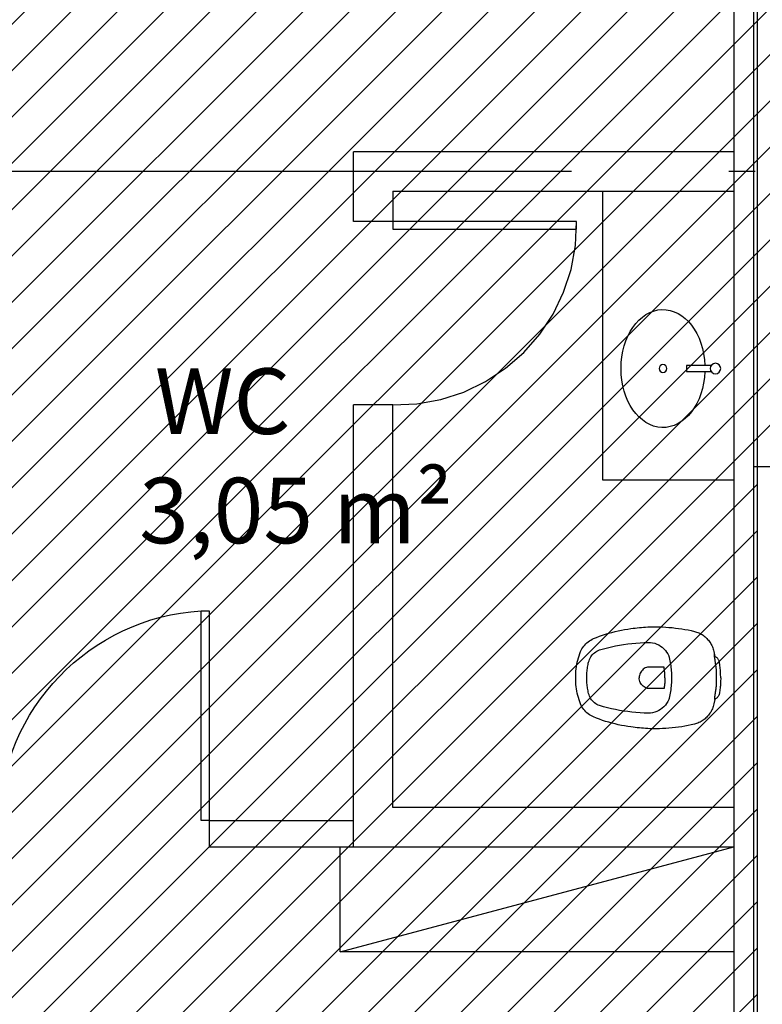
# Model space of a CAD drawing. Units: millimetres. Extents: x 8 to 659, y -352 to 238.
# Drawn here: x 162 to 164, y -278 to -275 of the extents above; entities that cross this region are included whole.
import ezdxf

# ---------------------------------------------------------------- set-up
doc = ezdxf.new("R2010")
doc.units = ezdxf.units.MM
doc.header["$MEASUREMENT"] = 0
doc.linetypes.add('ACAD_ISO04W100', pattern=[30, 24, -3, 0, -3])
for name, color, linetype in [('DIVISÓRIAS', 2, 'Continuous'), ('DRYWALL', 3, 'Continuous'), ('EIXOS', 254, 'Continuous'), ('ESQUADRIAS', 2, 'Continuous'), ('MANCHAS INFRAERO', 93, 'Continuous'), ('MANCHAS OPERACIONAL', 254, 'Continuous'), ('MOBILIÁRIO', 252, 'Continuous'), ('PAREDES', 4, 'Continuous'), ('TEXTOS', 2, 'Continuous'), ('VISTAS', 1, 'Continuous')]:
    doc.layers.add(name, color=color, linetype=linetype)
doc.styles.get("Standard").update_dxf_attribs({"font": 'arial.ttf'})

# ---------------------------------------------------------------- blocks, each defined once
blk = doc.blocks.new('A$C5243360D')
at = {"layer": 'EIXOS', "linetype": 'ACAD_ISO04W100', "ltscale": 0.2}
for p, q in [((18.9266, 62.1578), (18.9266, 1.25)), ((164.6327, 55.1497), (1.25, 55.1497))]:
    blk.add_line(p, q, dxfattribs=at)
blk = doc.blocks.new('A$C60C301FE')
blk.add_lwpolyline([(0.8, 0.8), (0.77, 0.8), (0.77, 0), (0.8, 0)], close=True)
at = {"color": 251}
blk.add_arc((0.8203, 0.819), 0.8206, 181.3273, 266.4833, dxfattribs=at)
blk = doc.blocks.new('A$C27366CCA')
at = {"layer": 'VISTAS'}
for p, q in [((0.0945, 0.5265), (0.0898, 0.5254)), ((0.1115, 0.53), (0.0945, 0.5265)), ((0.1134, 0.5304), (0.1115, 0.53)), ((0.1115, 0.53), (0.1127, 0.5298)), ((0.1127, 0.5298), (0.1138, 0.5297)), ((0.1144, 0.5325), (0.1134, 0.5304)), ((0.1138, 0.5297), (0.1149, 0.5296)), ((0.1156, 0.5346), (0.1144, 0.5325)), ((0.1149, 0.5296), (0.1161, 0.5296)), ((0.1169, 0.5365), (0.1156, 0.5346)), ((0.1161, 0.5296), (0.1172, 0.5296)), ((0.1184, 0.5384), (0.1169, 0.5365)), ((0.1172, 0.5296), (0.1183, 0.5296)), ((0.1183, 0.5296), (0.1195, 0.5297)), ((0.12, 0.5401), (0.1184, 0.5384)), ((0.1195, 0.5297), (0.1206, 0.5299)), ((0.1218, 0.5416), (0.12, 0.5401)), ((0.1206, 0.5299), (0.1217, 0.5301)), ((0.1217, 0.5301), (0.1228, 0.5303)), ((0.1237, 0.543), (0.1218, 0.5416)), ((0.1228, 0.5303), (0.1239, 0.5306)), ((0.1257, 0.5443), (0.1237, 0.543)), ((0.1239, 0.5306), (0.125, 0.531)), ((0.125, 0.531), (0.1253, 0.531)), ((0.1253, 0.531), (0.1257, 0.5311)), ((0.1278, 0.5453), (0.1257, 0.5443)), ((0.1257, 0.5311), (0.126, 0.5312)), ((0.126, 0.5312), (0.1263, 0.5312)), ((0.1263, 0.5312), (0.1267, 0.5313)), ((0.1267, 0.5313), (0.127, 0.5313)), ((0.127, 0.5313), (0.1273, 0.5314)), ((0.1273, 0.5314), (0.1277, 0.5314)), ((0.1277, 0.5314), (0.128, 0.5314)), ((0.13, 0.5462), (0.1278, 0.5453)), ((0.128, 0.5314), (0.1283, 0.5315)), ((0.1283, 0.5315), (0.1287, 0.5315)), ((0.1287, 0.5315), (0.129, 0.5315)), ((0.129, 0.5315), (0.1309, 0.5317)), ((0.1322, 0.547), (0.13, 0.5462)), ((0.1309, 0.5317), (0.1327, 0.5319)), ((0.1345, 0.5475), (0.1322, 0.547)), ((0.1327, 0.5319), (0.1346, 0.5321)), ((0.1395, 0.5483), (0.1345, 0.5475)), ((0.1346, 0.5321), (0.1365, 0.5324)), ((0.1365, 0.5324), (0.1384, 0.5326)), ((0.1384, 0.5326), (0.1402, 0.5329)), ((0.1444, 0.549), (0.1395, 0.5483)), ((0.1402, 0.5329), (0.1421, 0.5332)), ((0.1421, 0.5332), (0.144, 0.5335)), ((0.144, 0.5335), (0.1458, 0.5338)), ((0.1494, 0.5496), (0.1444, 0.549)), ((0.1458, 0.5338), (0.1477, 0.5342)), ((0.1477, 0.5342), (0.1495, 0.5345)), ((0.1544, 0.5502), (0.1494, 0.5496)), ((0.1495, 0.5345), (0.1514, 0.5349)), ((0.1514, 0.5349), (0.155, 0.5353)), ((0.1594, 0.5507), (0.1544, 0.5502)), ((0.155, 0.5353), (0.1585, 0.5356)), ((0.1585, 0.5356), (0.1621, 0.5359)), ((0.1644, 0.5512), (0.1594, 0.5507)), ((0.1621, 0.5359), (0.1657, 0.5361)), ((0.1694, 0.5515), (0.1644, 0.5512)), ((0.1657, 0.5361), (0.1693, 0.5363)), ((0.1693, 0.5363), (0.1729, 0.5364)), ((0.1744, 0.5519), (0.1694, 0.5515)), ((0.1729, 0.5364), (0.1765, 0.5366)), ((0.1794, 0.5521), (0.1744, 0.5519)), ((0.1765, 0.5366), (0.1801, 0.5366)), ((0.1845, 0.5523), (0.1794, 0.5521)), ((0.1801, 0.5366), (0.1837, 0.5367)), ((0.1837, 0.5367), (0.1873, 0.5366)), ((0.1895, 0.5524), (0.1845, 0.5523)), ((0.1873, 0.5366), (0.1909, 0.5366)), ((0.1945, 0.5525), (0.1895, 0.5524)), ((0.1909, 0.5366), (0.1945, 0.5365)), ((0.1945, 0.5525), (0.1995, 0.5524)), ((0.1945, 0.5365), (0.1981, 0.5366)), ((0.1981, 0.5366), (0.2017, 0.5366)), ((0.1995, 0.5524), (0.2045, 0.5523)), ((0.2017, 0.5366), (0.2053, 0.5367)), ((0.2045, 0.5523), (0.2096, 0.5521)), ((0.2053, 0.5367), (0.2089, 0.5366)), ((0.2089, 0.5366), (0.2125, 0.5366)), ((0.2096, 0.5521), (0.2146, 0.5519)), ((0.2125, 0.5366), (0.2161, 0.5364)), ((0.2146, 0.5519), (0.2196, 0.5515)), ((0.2161, 0.5364), (0.2197, 0.5363)), ((0.2196, 0.5515), (0.2246, 0.5512)), ((0.2197, 0.5363), (0.2233, 0.5361)), ((0.2233, 0.5361), (0.2269, 0.5359)), ((0.2246, 0.5512), (0.2296, 0.5507)), ((0.2269, 0.5359), (0.2305, 0.5356)), ((0.2296, 0.5507), (0.2346, 0.5502)), ((0.2305, 0.5356), (0.234, 0.5353)), ((0.234, 0.5353), (0.2376, 0.5349)), ((0.2346, 0.5502), (0.2396, 0.5496)), ((0.2376, 0.5349), (0.2395, 0.5345)), ((0.2395, 0.5345), (0.2413, 0.5342)), ((0.2396, 0.5496), (0.2446, 0.549)), ((0.2413, 0.5342), (0.2432, 0.5338)), ((0.2432, 0.5338), (0.245, 0.5335)), ((0.2446, 0.549), (0.2495, 0.5483)), ((0.245, 0.5335), (0.2469, 0.5332)), ((0.2469, 0.5332), (0.2488, 0.5329)), ((0.2488, 0.5329), (0.2506, 0.5326)), ((0.2495, 0.5483), (0.2545, 0.5475)), ((0.2506, 0.5326), (0.2525, 0.5324)), ((0.2525, 0.5324), (0.2544, 0.5321)), ((0.2544, 0.5321), (0.2563, 0.5319)), ((0.2545, 0.5475), (0.2568, 0.547)), ((0.2563, 0.5319), (0.2581, 0.5317)), ((0.2568, 0.547), (0.259, 0.5462)), ((0.2581, 0.5317), (0.26, 0.5315)), ((0.259, 0.5462), (0.2612, 0.5453)), ((0.26, 0.5315), (0.2603, 0.5315)), ((0.2603, 0.5315), (0.2607, 0.5315)), ((0.2607, 0.5315), (0.261, 0.5314)), ((0.261, 0.5314), (0.2613, 0.5314)), ((0.2612, 0.5453), (0.2633, 0.5443)), ((0.2613, 0.5314), (0.2617, 0.5314)), ((0.2617, 0.5314), (0.262, 0.5313)), ((0.262, 0.5313), (0.2623, 0.5313)), ((0.2623, 0.5313), (0.2627, 0.5312)), ((0.2627, 0.5312), (0.263, 0.5312)), ((0.263, 0.5312), (0.2633, 0.5311)), ((0.2633, 0.5443), (0.2653, 0.543)), ((0.2633, 0.5311), (0.2637, 0.531)), ((0.2637, 0.531), (0.264, 0.531)), ((0.264, 0.531), (0.2657, 0.5306)), ((0.2653, 0.543), (0.2672, 0.5416)), ((0.2657, 0.5306), (0.2674, 0.5302)), ((0.2672, 0.5416), (0.269, 0.5401)), ((0.2674, 0.5302), (0.2692, 0.5299)), ((0.269, 0.5401), (0.2706, 0.5384)), ((0.2692, 0.5299), (0.2709, 0.5297)), ((0.2706, 0.5384), (0.2721, 0.5365)), ((0.2709, 0.5297), (0.2727, 0.5294)), ((0.2721, 0.5365), (0.2734, 0.5346)), ((0.2727, 0.5294), (0.2744, 0.5292)), ((0.2734, 0.5346), (0.2746, 0.5325)), ((0.2744, 0.5292), (0.2762, 0.529)), ((0.2746, 0.5325), (0.2756, 0.5304)), ((0.2945, 0.5265), (0.2756, 0.5304)), ((0.2762, 0.529), (0.278, 0.5289)), ((0.278, 0.5289), (0.2797, 0.5288)), ((0.2797, 0.5288), (0.2815, 0.5288)), ((0.2815, 0.5288), (0.2833, 0.5287)), ((0.2833, 0.5287), (0.285, 0.5288)), ((0.2992, 0.5254), (0.2945, 0.5265)), ((0.0353, 0.4891), (0.0326, 0.4854)), ((0.0382, 0.4927), (0.0353, 0.4891)), ((0.0413, 0.4962), (0.0382, 0.4927)), ((0.0445, 0.4995), (0.0413, 0.4962)), ((0.048, 0.5028), (0.0445, 0.4995)), ((0.0516, 0.506), (0.048, 0.5028)), ((0.0554, 0.5089), (0.0516, 0.506)), ((0.0593, 0.5117), (0.0554, 0.5089)), ((0.0633, 0.5143), (0.0593, 0.5117)), ((0.0675, 0.5167), (0.0633, 0.5143)), ((0.0718, 0.5189), (0.0675, 0.5167)), ((0.0762, 0.5208), (0.0718, 0.5189)), ((0.0806, 0.5226), (0.0762, 0.5208)), ((0.0852, 0.5241), (0.0806, 0.5226)), ((0.0898, 0.5254), (0.0852, 0.5241)), ((0.3038, 0.5241), (0.2992, 0.5254)), ((0.3084, 0.5226), (0.3038, 0.5241)), ((0.3128, 0.5208), (0.3084, 0.5226)), ((0.3172, 0.5189), (0.3128, 0.5208)), ((0.3215, 0.5167), (0.3172, 0.5189)), ((0.3257, 0.5143), (0.3215, 0.5167)), ((0.3297, 0.5117), (0.3257, 0.5143)), ((0.3336, 0.5089), (0.3297, 0.5117)), ((0.3374, 0.506), (0.3336, 0.5089)), ((0.341, 0.5028), (0.3374, 0.506)), ((0.3445, 0.4995), (0.341, 0.5028)), ((0.3477, 0.4962), (0.3445, 0.4995)), ((0.3508, 0.4927), (0.3477, 0.4962)), ((0.3537, 0.4891), (0.3508, 0.4927)), ((0.3564, 0.4854), (0.3537, 0.4891)), ((0.0175, 0.452), (0.0148, 0.4401)), ((0.0187, 0.4565), (0.0175, 0.452)), ((0.0201, 0.4608), (0.0187, 0.4565)), ((0.0217, 0.4652), (0.0201, 0.4608)), ((0.0235, 0.4694), (0.0217, 0.4652)), ((0.0255, 0.4736), (0.0235, 0.4694)), ((0.0277, 0.4776), (0.0255, 0.4736)), ((0.0301, 0.4816), (0.0277, 0.4776)), ((0.0326, 0.4854), (0.0301, 0.4816)), ((0.3589, 0.4816), (0.3564, 0.4854)), ((0.3613, 0.4776), (0.3589, 0.4816)), ((0.3635, 0.4736), (0.3613, 0.4776)), ((0.3655, 0.4694), (0.3635, 0.4736)), ((0.3673, 0.4652), (0.3655, 0.4694)), ((0.3689, 0.4608), (0.3673, 0.4652)), ((0.3703, 0.4565), (0.3689, 0.4608)), ((0.3715, 0.452), (0.3703, 0.4565)), ((0.3742, 0.4401), (0.3715, 0.452)), ((0.0101, 0.4161), (0.008, 0.404)), ((0.0123, 0.4281), (0.0101, 0.4161)), ((0.0148, 0.4401), (0.0123, 0.4281)), ((0.3767, 0.4281), (0.3742, 0.4401)), ((0.3789, 0.4161), (0.3767, 0.4281)), ((0.381, 0.404), (0.3789, 0.4161)), ((0.0047, 0.3797), (0.0033, 0.3676)), ((0.0062, 0.3919), (0.0047, 0.3797)), ((0.008, 0.404), (0.0062, 0.3919)), ((0.3828, 0.3919), (0.381, 0.404)), ((0.3843, 0.3797), (0.3828, 0.3919)), ((0.3857, 0.3676), (0.3843, 0.3797)), ((0.0013, 0.3432), (0.0006, 0.331)), ((0.0022, 0.3554), (0.0013, 0.3432)), ((0.0033, 0.3676), (0.0022, 0.3554)), ((0.0901, 0.3415), (0.084, 0.336)), ((0.0967, 0.3464), (0.0901, 0.3415)), ((0.1038, 0.3507), (0.0967, 0.3464)), ((0.1112, 0.3542), (0.1038, 0.3507)), ((0.1117, 0.3544), (0.1112, 0.3542)), ((0.1122, 0.3546), (0.1117, 0.3544)), ((0.1127, 0.3548), (0.1122, 0.3546)), ((0.1132, 0.355), (0.1127, 0.3548)), ((0.1137, 0.3551), (0.1132, 0.355)), ((0.1141, 0.3553), (0.1137, 0.3551)), ((0.1146, 0.3555), (0.1141, 0.3553)), ((0.1151, 0.3556), (0.1146, 0.3555)), ((0.1156, 0.3558), (0.1151, 0.3556)), ((0.1161, 0.3559), (0.1156, 0.3558)), ((0.1166, 0.356), (0.1161, 0.3559)), ((0.1171, 0.3562), (0.1166, 0.356)), ((0.1235, 0.3576), (0.1171, 0.3562)), ((0.1299, 0.3589), (0.1235, 0.3576)), ((0.1362, 0.3601), (0.1299, 0.3589)), ((0.1427, 0.3612), (0.1362, 0.3601)), ((0.1491, 0.3622), (0.1427, 0.3612)), ((0.1556, 0.363), (0.1491, 0.3622)), ((0.162, 0.3636), (0.1556, 0.363)), ((0.1637, 0.338), (0.1603, 0.3375)), ((0.1685, 0.3642), (0.162, 0.3636)), ((0.1671, 0.3384), (0.1637, 0.338)), ((0.1705, 0.3388), (0.1671, 0.3384)), ((0.175, 0.3646), (0.1685, 0.3642)), ((0.1739, 0.3391), (0.1705, 0.3388)), ((0.1774, 0.3394), (0.1739, 0.3391)), ((0.1815, 0.3649), (0.175, 0.3646)), ((0.1808, 0.3396), (0.1774, 0.3394)), ((0.1842, 0.3398), (0.1808, 0.3396)), ((0.188, 0.365), (0.1815, 0.3649)), ((0.1876, 0.3399), (0.1842, 0.3398)), ((0.1911, 0.34), (0.1876, 0.3399)), ((0.1945, 0.365), (0.188, 0.365)), ((0.1945, 0.34), (0.1911, 0.34)), ((0.201, 0.365), (0.1945, 0.365)), ((0.1945, 0.34), (0.1979, 0.34)), ((0.1979, 0.34), (0.2014, 0.3399)), ((0.2075, 0.3649), (0.201, 0.365)), ((0.2014, 0.3399), (0.2048, 0.3398)), ((0.2048, 0.3398), (0.2082, 0.3396)), ((0.214, 0.3646), (0.2075, 0.3649)), ((0.2082, 0.3396), (0.2116, 0.3394)), ((0.2116, 0.3394), (0.2151, 0.3391)), ((0.2205, 0.3642), (0.214, 0.3646)), ((0.2151, 0.3391), (0.2185, 0.3388)), ((0.2185, 0.3388), (0.2219, 0.3384)), ((0.227, 0.3636), (0.2205, 0.3642)), ((0.2219, 0.3384), (0.2253, 0.338)), ((0.2253, 0.338), (0.2287, 0.3375)), ((0.2334, 0.363), (0.227, 0.3636)), ((0.2399, 0.3622), (0.2334, 0.363)), ((0.2463, 0.3612), (0.2399, 0.3622)), ((0.2528, 0.3601), (0.2463, 0.3612)), ((0.2591, 0.3589), (0.2528, 0.3601)), ((0.2655, 0.3576), (0.2591, 0.3589)), ((0.2719, 0.3562), (0.2655, 0.3576)), ((0.2724, 0.356), (0.2719, 0.3562)), ((0.2729, 0.3559), (0.2724, 0.356)), ((0.2734, 0.3558), (0.2729, 0.3559)), ((0.2739, 0.3556), (0.2734, 0.3558)), ((0.2744, 0.3555), (0.2739, 0.3556)), ((0.2749, 0.3553), (0.2744, 0.3555)), ((0.2753, 0.3551), (0.2749, 0.3553)), ((0.2758, 0.355), (0.2753, 0.3551)), ((0.2763, 0.3548), (0.2758, 0.355)), ((0.2768, 0.3546), (0.2763, 0.3548)), ((0.2773, 0.3544), (0.2768, 0.3546)), ((0.2778, 0.3542), (0.2773, 0.3544)), ((0.2852, 0.3507), (0.2778, 0.3542)), ((0.2923, 0.3464), (0.2852, 0.3507)), ((0.2989, 0.3415), (0.2923, 0.3464)), ((0.305, 0.336), (0.2989, 0.3415)), ((0.3868, 0.3554), (0.3857, 0.3676)), ((0.3877, 0.3432), (0.3868, 0.3554)), ((0.3884, 0.331), (0.3877, 0.3432)), ((0.0002, 0.3187), (0, 0.3065)), ((0, 0.3065), (0, 0.2985)), ((0.0006, 0.331), (0.0002, 0.3187)), ((0.063, 0.3009), (0.0611, 0.2929)), ((0.0658, 0.3087), (0.063, 0.3009)), ((0.0693, 0.3161), (0.0658, 0.3087)), ((0.0735, 0.3232), (0.0693, 0.3161)), ((0.0784, 0.3299), (0.0735, 0.3232)), ((0.084, 0.336), (0.0784, 0.3299)), ((0.1569, 0.337), (0.1535, 0.3365)), ((0.1535, 0.3365), (0.1535, 0.2784)), ((0.1603, 0.3375), (0.1569, 0.337)), ((0.2287, 0.3375), (0.2321, 0.337)), ((0.2321, 0.337), (0.2355, 0.3365)), ((0.2355, 0.3365), (0.2355, 0.2784)), ((0.3106, 0.3299), (0.305, 0.336)), ((0.3155, 0.3232), (0.3106, 0.3299)), ((0.3197, 0.3161), (0.3155, 0.3232)), ((0.3232, 0.3087), (0.3197, 0.3161)), ((0.326, 0.3009), (0.3232, 0.3087)), ((0.3279, 0.2929), (0.326, 0.3009)), ((0.3888, 0.3187), (0.3884, 0.331)), ((0.389, 0.3065), (0.3888, 0.3187)), ((0.389, 0.2985), (0.389, 0.3065)), ((0, 0.2985), (0.0002, 0.2904)), ((0.0002, 0.2904), (0.0004, 0.2824)), ((0.0004, 0.2824), (0.0008, 0.2744)), ((0.0008, 0.2744), (0.0012, 0.2664)), ((0.0012, 0.2664), (0.0017, 0.2584)), ((0.0599, 0.2847), (0.0595, 0.2765)), ((0.0595, 0.2765), (0.0599, 0.2608)), ((0.0611, 0.2929), (0.0599, 0.2847)), ((0.1535, 0.2784), (0.1535, 0.278)), ((0.1535, 0.278), (0.1535, 0.2777)), ((0.1535, 0.2777), (0.1535, 0.2773)), ((0.1535, 0.2773), (0.1536, 0.2769)), ((0.1536, 0.2769), (0.1536, 0.2765)), ((0.1536, 0.2765), (0.1536, 0.2761)), ((0.1536, 0.2761), (0.1537, 0.2758)), ((0.1537, 0.2758), (0.1537, 0.2754)), ((0.1537, 0.2754), (0.1538, 0.275)), ((0.1538, 0.275), (0.1539, 0.2746)), ((0.1539, 0.2746), (0.1539, 0.2743)), ((0.1539, 0.2743), (0.154, 0.2739)), ((0.154, 0.2739), (0.1553, 0.2694)), ((0.1553, 0.2694), (0.1571, 0.2652)), ((0.1571, 0.2652), (0.1594, 0.2611)), ((0.2319, 0.2652), (0.2296, 0.2611)), ((0.2337, 0.2694), (0.2319, 0.2652)), ((0.235, 0.2739), (0.2337, 0.2694)), ((0.2351, 0.2743), (0.235, 0.2739)), ((0.2352, 0.275), (0.2351, 0.2746)), ((0.2351, 0.2746), (0.2351, 0.2743)), ((0.2353, 0.2754), (0.2352, 0.275)), ((0.2354, 0.2761), (0.2353, 0.2758)), ((0.2353, 0.2758), (0.2353, 0.2754)), ((0.2355, 0.2773), (0.2354, 0.2769)), ((0.2354, 0.2769), (0.2354, 0.2765)), ((0.2354, 0.2765), (0.2354, 0.2761)), ((0.2355, 0.2784), (0.2355, 0.278)), ((0.2355, 0.278), (0.2355, 0.2777)), ((0.2355, 0.2777), (0.2355, 0.2773)), ((0.3291, 0.2847), (0.3279, 0.2929)), ((0.3295, 0.2765), (0.3291, 0.2847)), ((0.3291, 0.2608), (0.3295, 0.2765)), ((0.3873, 0.2584), (0.3878, 0.2664)), ((0.3878, 0.2664), (0.3882, 0.2744)), ((0.3882, 0.2744), (0.3886, 0.2824)), ((0.3886, 0.2824), (0.3888, 0.2904)), ((0.3888, 0.2904), (0.389, 0.2985)), ((0.0017, 0.2584), (0.0024, 0.2504)), ((0.0024, 0.2504), (0.0031, 0.2424)), ((0.0031, 0.2424), (0.0039, 0.2344)), ((0.0039, 0.2344), (0.0048, 0.2264)), ((0.0048, 0.2264), (0.0059, 0.2184)), ((0.0599, 0.2608), (0.0607, 0.2451)), ((0.0607, 0.2451), (0.0619, 0.2294)), ((0.0619, 0.2294), (0.0634, 0.2137)), ((0.1594, 0.2611), (0.1621, 0.2573)), ((0.1621, 0.2573), (0.1652, 0.2539)), ((0.1652, 0.2539), (0.1687, 0.2508)), ((0.1687, 0.2508), (0.1725, 0.2482)), ((0.1725, 0.2482), (0.1765, 0.246)), ((0.1765, 0.246), (0.1808, 0.2442)), ((0.1808, 0.2442), (0.1853, 0.243)), ((0.1853, 0.243), (0.1899, 0.2422)), ((0.1899, 0.2422), (0.1945, 0.242)), ((0.1991, 0.2422), (0.1945, 0.242)), ((0.2037, 0.243), (0.1991, 0.2422)), ((0.2082, 0.2442), (0.2037, 0.243)), ((0.2125, 0.246), (0.2082, 0.2442)), ((0.2165, 0.2482), (0.2125, 0.246)), ((0.2203, 0.2508), (0.2165, 0.2482)), ((0.2238, 0.2539), (0.2203, 0.2508)), ((0.2269, 0.2573), (0.2238, 0.2539)), ((0.2296, 0.2611), (0.2269, 0.2573)), ((0.3256, 0.2137), (0.3271, 0.2294)), ((0.3271, 0.2294), (0.3283, 0.2451)), ((0.3283, 0.2451), (0.3291, 0.2608)), ((0.3831, 0.2184), (0.3842, 0.2264)), ((0.3842, 0.2264), (0.3851, 0.2344)), ((0.3851, 0.2344), (0.3859, 0.2424)), ((0.3859, 0.2424), (0.3866, 0.2504)), ((0.3866, 0.2504), (0.3873, 0.2584)), ((0.0059, 0.2184), (0.007, 0.2105)), ((0.007, 0.2105), (0.0087, 0.1983)), ((0.0087, 0.1983), (0.0107, 0.1861)), ((0.0634, 0.2137), (0.0653, 0.1981)), ((0.0653, 0.1981), (0.0675, 0.1825)), ((0.3215, 0.1825), (0.3237, 0.1981)), ((0.3237, 0.1981), (0.3256, 0.2137)), ((0.3783, 0.1861), (0.3803, 0.1983)), ((0.3803, 0.1983), (0.382, 0.2105)), ((0.382, 0.2105), (0.3831, 0.2184)), ((0.0107, 0.1861), (0.013, 0.1739)), ((0.013, 0.1739), (0.0155, 0.1618)), ((0.0155, 0.1618), (0.0183, 0.1498)), ((0.0675, 0.1825), (0.0701, 0.167)), ((0.0701, 0.167), (0.0731, 0.1515)), ((0.0731, 0.1515), (0.0764, 0.1361)), ((0.3126, 0.1361), (0.3159, 0.1515)), ((0.3159, 0.1515), (0.3189, 0.167)), ((0.3189, 0.167), (0.3215, 0.1825)), ((0.3707, 0.1498), (0.3735, 0.1618)), ((0.3735, 0.1618), (0.376, 0.1739)), ((0.376, 0.1739), (0.3783, 0.1861)), ((0.0183, 0.1498), (0.0214, 0.1378)), ((0.0214, 0.1378), (0.0247, 0.1259)), ((0.0247, 0.1259), (0.0282, 0.114)), ((0.0282, 0.114), (0.0321, 0.1023)), ((0.0764, 0.1361), (0.0801, 0.1208)), ((0.0801, 0.1208), (0.0841, 0.1056)), ((0.3049, 0.1056), (0.3089, 0.1208)), ((0.3089, 0.1208), (0.3126, 0.1361)), ((0.3569, 0.1023), (0.3608, 0.114)), ((0.3608, 0.114), (0.3643, 0.1259)), ((0.3643, 0.1259), (0.3676, 0.1378)), ((0.3676, 0.1378), (0.3707, 0.1498)), ((0.0321, 0.1023), (0.0361, 0.0906)), ((0.0361, 0.0906), (0.0405, 0.079)), ((0.0405, 0.079), (0.0451, 0.0676)), ((0.0841, 0.1056), (0.0885, 0.0905)), ((0.0885, 0.0905), (0.0905, 0.0855)), ((0.0905, 0.0855), (0.0929, 0.0807)), ((0.0929, 0.0807), (0.0957, 0.0761)), ((0.0957, 0.0761), (0.0988, 0.0717)), ((0.2902, 0.0717), (0.2933, 0.0761)), ((0.2933, 0.0761), (0.2961, 0.0807)), ((0.2961, 0.0807), (0.2985, 0.0855)), ((0.2985, 0.0855), (0.3005, 0.0905)), ((0.3005, 0.0905), (0.3049, 0.1056)), ((0.3439, 0.0676), (0.3485, 0.079)), ((0.3485, 0.079), (0.3529, 0.0906)), ((0.3529, 0.0906), (0.3569, 0.1023)), ((0.0451, 0.0676), (0.0477, 0.0622)), ((0.0477, 0.0622), (0.0506, 0.057)), ((0.0506, 0.057), (0.0538, 0.052)), ((0.0538, 0.052), (0.0573, 0.0472)), ((0.0573, 0.0472), (0.0611, 0.0426)), ((0.0611, 0.0426), (0.0652, 0.0382)), ((0.0652, 0.0382), (0.0696, 0.0341)), ((0.0988, 0.0717), (0.1023, 0.0676)), ((0.1023, 0.0676), (0.1062, 0.0639)), ((0.1062, 0.0639), (0.1103, 0.0604)), ((0.1103, 0.0604), (0.1147, 0.0573)), ((0.1147, 0.0573), (0.1194, 0.0546)), ((0.1194, 0.0546), (0.1243, 0.0523)), ((0.1243, 0.0523), (0.1293, 0.0505)), ((0.1293, 0.0505), (0.1345, 0.049)), ((0.1345, 0.049), (0.1394, 0.0478)), ((0.1394, 0.0478), (0.1443, 0.0467)), ((0.1443, 0.0467), (0.1493, 0.0458)), ((0.1493, 0.0458), (0.1543, 0.0449)), ((0.1543, 0.0449), (0.1593, 0.0442)), ((0.1593, 0.0442), (0.1643, 0.0435)), ((0.1643, 0.0435), (0.1693, 0.043)), ((0.1693, 0.043), (0.1743, 0.0426)), ((0.1743, 0.0426), (0.1794, 0.0423)), ((0.1794, 0.0423), (0.1844, 0.0421)), ((0.1844, 0.0421), (0.1895, 0.042)), ((0.1895, 0.042), (0.1945, 0.042)), ((0.1945, 0.042), (0.1995, 0.042)), ((0.1995, 0.042), (0.2046, 0.0421)), ((0.2046, 0.0421), (0.2096, 0.0423)), ((0.2096, 0.0423), (0.2147, 0.0426)), ((0.2147, 0.0426), (0.2197, 0.043)), ((0.2197, 0.043), (0.2247, 0.0435)), ((0.2247, 0.0435), (0.2297, 0.0442)), ((0.2297, 0.0442), (0.2347, 0.0449)), ((0.2347, 0.0449), (0.2397, 0.0458)), ((0.2397, 0.0458), (0.2447, 0.0467)), ((0.2447, 0.0467), (0.2496, 0.0478)), ((0.2496, 0.0478), (0.2545, 0.049)), ((0.2545, 0.049), (0.2597, 0.0505)), ((0.2597, 0.0505), (0.2647, 0.0523)), ((0.2647, 0.0523), (0.2696, 0.0546)), ((0.2696, 0.0546), (0.2743, 0.0573)), ((0.2743, 0.0573), (0.2787, 0.0604)), ((0.2787, 0.0604), (0.2828, 0.0639)), ((0.2828, 0.0639), (0.2867, 0.0676)), ((0.2867, 0.0676), (0.2902, 0.0717)), ((0.3194, 0.0341), (0.3238, 0.0382)), ((0.3238, 0.0382), (0.3279, 0.0426)), ((0.3279, 0.0426), (0.3317, 0.0472)), ((0.3317, 0.0472), (0.3352, 0.052)), ((0.3352, 0.052), (0.3384, 0.057)), ((0.3384, 0.057), (0.3413, 0.0622)), ((0.3413, 0.0622), (0.3439, 0.0676)), ((0.0696, 0.0341), (0.0741, 0.0303)), ((0.0741, 0.0303), (0.0789, 0.0268)), ((0.0789, 0.0268), (0.0839, 0.0235)), ((0.0839, 0.0235), (0.0891, 0.0206)), ((0.0891, 0.0206), (0.0945, 0.018)), ((0.0945, 0.018), (0.1025, 0.015)), ((0.1025, 0.015), (0.1106, 0.0124)), ((0.1106, 0.0124), (0.1187, 0.0099)), ((0.1187, 0.0099), (0.127, 0.0077)), ((0.127, 0.0077), (0.1353, 0.0058)), ((0.1353, 0.0058), (0.1436, 0.0042)), ((0.1436, 0.0042), (0.152, 0.0028)), ((0.152, 0.0028), (0.1605, 0.0017)), ((0.1605, 0.0017), (0.169, 0.0009)), ((0.169, 0.0009), (0.1775, 0.0003)), ((0.1775, 0.0003), (0.186, 0)), ((0.186, 0), (0.1945, 0)), ((0.1945, 0), (0.203, 0)), ((0.203, 0), (0.2115, 0.0003)), ((0.2115, 0.0003), (0.22, 0.0009)), ((0.22, 0.0009), (0.2285, 0.0017)), ((0.2285, 0.0017), (0.237, 0.0028)), ((0.237, 0.0028), (0.2454, 0.0042)), ((0.2454, 0.0042), (0.2537, 0.0058)), ((0.2537, 0.0058), (0.262, 0.0077)), ((0.262, 0.0077), (0.2703, 0.0099)), ((0.2703, 0.0099), (0.2784, 0.0124)), ((0.2784, 0.0124), (0.2865, 0.015)), ((0.2865, 0.015), (0.2945, 0.018)), ((0.2945, 0.018), (0.2999, 0.0206)), ((0.2999, 0.0206), (0.3051, 0.0235)), ((0.3051, 0.0235), (0.3101, 0.0268)), ((0.3101, 0.0268), (0.3149, 0.0303)), ((0.3149, 0.0303), (0.3194, 0.0341))]:
    blk.add_line(p, q, dxfattribs=at)
blk = doc.blocks.new('A$C170A5277')
blk.add_lwpolyline([(0.2135, 0.0364), (0.2135, 0.13), (0.2364, 0.13), (0.2364, 0.0364)])
for centre, radius in [((0.225, 0.22), 0.015), ((0.225, 0.02), 0.02)]:
    blk.add_circle(centre, radius)
blk.add_ellipse((0.225, 0.22), major_axis=(-0.225, 0), ratio=0.711111, start_param=1.621765, end_param=7.803013)

msp = doc.modelspace()

# ---------------------------------------------------------------- hatches: boundary and pattern name
at = {"layer": 'MANCHAS INFRAERO'}
h = msp.add_hatch(dxfattribs=at)
h.set_pattern_fill('ANSI31', color=256, style=0)
h.set_pattern_definition([(45, (0.015, -198.17737), (-0.08838835, 0.08838835), [])])
h.paths.add_polyline_path([(164.4371, -300.1008), (164.4371, -270.9758), (151.7371, -270.9758), (151.7371, -289.3008), (156.1371, -289.3008), (156.246, -293.4576), (161.6321, -293.4538), (161.6878, -300.1008)])
at = {"layer": 'MANCHAS OPERACIONAL'}
h = msp.add_hatch(dxfattribs=at)
h.set_pattern_fill('ANSI31', color=256, style=0)
h.set_pattern_definition([(45, (0.015, -198.17737), (-0.08838835, 0.08838835), [])])
h.paths.add_polyline_path([(205.2372, -287.6008), (205.2372, -294.1745), (198.5871, -294.1796), (198.5871, -296.3129), (198.6621, -296.3129), (194.7992, -300.1758), (194.7992, -300.1008), (189.4371, -300.1008), (189.4371, -287.5258), (198.5871, -287.5258), (198.5871, -287.6008)], flags=16)
h.paths.add_polyline_path([(182.4405, -287.5258), (182.4405, -294.1705), (173.0398, -294.1819), (173.0371, -287.5258)], flags=16)
h.paths.add_polyline_path([(202.0471, -322.5008), (202.3221, -322.5008), (202.3221, -321.7008), (202.0471, -321.7008), (202.0471, -315.7258), (196.9971, -315.7258), (196.9971, -309.1333), (205.1621, -309.1333), (205.1621, -306.6833), (208.3627, -306.6833), (208.3627, -303.6513), (223.6812, -303.6513), (226.5371, -300.2258), (226.5371, -300.5008), (227.3371, -300.5008), (227.3371, -300.1758), (245.537, -300.1758), (245.537, -294.2508), (245.6086, -294.1849), (245.6086, -287.6008), (260.7329, -287.6008), (260.7329, -294.1849), (276.9971, -294.1849), (276.9971, -296.6058), (301.9221, -296.6058), (301.9221, -288.0008), (302.3221, -288.0008), (302.3221, -287.2008), (301.9371, -287.2008), (301.9371, -275.5008), (302.3371, -275.5008), (302.3371, -274.7008), (301.9371, -274.7008), (301.9371, -270.8508), (301.9371, -268.1008), (301.7233, -268.1008), (307.4004, -248.3764), (307.4004, -248.0264), (307.4004, -245.0264), (296.4004, -245.0264), (296.4004, -248.0264), (304.9004, -248.0264), (304.9004, -248.3764), (299.1871, -268.2264), (299.1871, -270.8508), (269.3221, -270.8508), (269.3221, -245.0264), (258.8221, -245.0264), (258.8221, -250.7264), (263.8221, -250.7264), (263.8221, -248.0264), (264.3221, -248.0264), (264.3221, -270.8508), (256.2221, -270.8508), (256.2221, -270.6508), (252.0203, -270.6508), (252.0203, -274.7008), (251.9371, -274.7008), (251.9371, -275.5008), (236.1325, -275.5008), (236.1325, -270.6508), (221.7319, -270.6509), (221.7319, -245.0265), (211.2319, -245.0265), (211.2319, -250.7265), (216.2319, -250.7457), (216.2319, -248.0265), (216.7319, -248.0265), (216.7319, -270.6508), (214.5121, -270.6508), (214.5121, -270.9758), (214.5076, -270.9758), (206.5076, -270.9758), (177.3319, -270.9758), (177.3319, -245.0265), (166.8319, -245.0265), (166.8319, -248.0265), (174.6319, -248.0265), (174.6319, -270.9759), (164.4371, -270.9758), (164.4371, -276.2258), (164.4971, -276.2258), (164.4971, -279.1258), (164.4971, -283.6024), (164.4371, -283.6024), (164.4371, -300.1008), (161.6878, -300.1008), (161.6585, -307.4427), (161.6579, -315.2896), (156.7642, -315.3152), (156.7546, -320.3926), (168.3101, -320.4031), (168.3074, -315.2271), (191.9136, -315.2271), (191.8986, -319.8791), (197.1286, -319.896), (197.1538, -315.8582), (201.9221, -315.867), (201.9221, -321.7008), (201.5221, -321.7008), (201.5371, -322.5008)])

# ---------------------------------------------------------------- linework, layer by layer
at = {"layer": 'DRYWALL'}
for p, q in [((162.3471, -277.5758), (162.8971, -277.5758)), ((162.3471, -277.5758), (162.3471, -277.6758)), ((162.3471, -277.6758), (162.8471, -277.6758)), ((162.8471, -277.6758), (162.8971, -277.6758))]:
    msp.add_line(p, q, dxfattribs=at)
at = {"layer": 'ESQUADRIAS'}
for p, q in [((163.743, -275.3828), (163.7471, -275.2908)), ((163.7265, -275.4735), (163.743, -275.3828)), ((163.698, -275.5611), (163.7265, -275.4735)), ((163.6581, -275.6441), (163.698, -275.5611)), ((163.6073, -275.7209), (163.6581, -275.6441)), ((163.5467, -275.7903), (163.6073, -275.7209)), ((163.4773, -275.8509), (163.5467, -275.7903)), ((163.4004, -275.9016), (163.4773, -275.8509)), ((163.3174, -275.9416), (163.4004, -275.9016)), ((163.2298, -275.97), (163.3174, -275.9416)), ((163.1391, -275.9865), (163.2298, -275.97)), ((163.0471, -275.9906), (163.1391, -275.9865))]:
    msp.add_line(p, q, dxfattribs=at)
at = {"layer": 'MANCHAS INFRAERO'}
msp.add_lwpolyline([(164.4371, -300.1008), (164.4371, -270.9758), (151.7371, -270.9758), (151.7371, -293.3923), (156.1371, -293.3923), (156.246, -293.4576), (161.6321, -293.4538), (161.6878, -300.1008), (164.4371, -300.1008)], dxfattribs=at)
at = {"layer": 'MANCHAS OPERACIONAL'}
msp.add_lwpolyline([(244.0053, -270.6508), (214.4971, -270.6508), (214.4971, -270.9758), (164.4221, -270.9758), (164.4221, -276.2258), (168.4746, -276.2258), (168.4746, -279.1258), (171.2326, -279.1258), (171.2326, -283.6024), (164.4221, -283.6024), (164.4221, -300.1008), (161.6728, -300.1008), (161.6435, -307.4427), (161.6429, -315.2896), (156.7492, -315.3152), (156.7396, -320.3926), (168.2951, -320.4031), (168.2924, -315.2271), (191.8986, -315.2271), (191.8986, -322.2258)], dxfattribs=at)
at = {"layer": 'MOBILIÁRIO'}
for p, q in [((162.8471, -278.0758), (162.8471, -277.6758)), ((162.8471, -278.0758), (164.3471, -277.6758)), ((164.3471, -278.0758), (162.8471, -278.0758))]:
    msp.add_line(p, q, dxfattribs=at)
at = {"layer": 'PAREDES'}
for p, q in [((164.3471, -271.1758), (164.3471, -275.0258)), ((164.3471, -275.0258), (162.8971, -275.0258)), ((162.8971, -275.2908), (162.8971, -275.0258)), ((164.3471, -275.0258), (164.3471, -275.1758)), ((163.0471, -275.1758), (163.8471, -275.1758)), ((163.0471, -275.1758), (163.0471, -275.2908)), ((163.8471, -275.1758), (164.3471, -275.1758)), ((164.3471, -275.1758), (164.3471, -276.2758)), ((163.0471, -275.2908), (162.8971, -275.2908)), ((162.8971, -277.6758), (162.8971, -275.9906)), ((163.0471, -275.9906), (162.8971, -275.9906)), ((163.0471, -277.5258), (163.0471, -275.9906)), ((164.3471, -276.2758), (164.3471, -277.6758)), ((164.3471, -277.5258), (163.0471, -277.5258)), ((162.8971, -277.6758), (164.3471, -277.6758)), ((164.3471, -277.6758), (164.3471, -278.0758)), ((164.3471, -278.0758), (164.3471, -279.1258))]:
    msp.add_line(p, q, dxfattribs=at)
at = {"layer": 'VISTAS'}
for p, q in [((163.8471, -275.1758), (163.8471, -276.2758)), ((163.0471, -275.2908), (163.0471, -275.3208)), ((163.7471, -275.2908), (163.0471, -275.2908)), ((163.7471, -275.3208), (163.7471, -275.2908)), ((163.0471, -275.3208), (163.7471, -275.3208)), ((163.8471, -276.2758), (164.3471, -276.2758))]:
    msp.add_line(p, q, dxfattribs=at)

# ---------------------------------------------------------------- block references
at = {"layer": 'DIVISÓRIAS', "xscale": -1, "rotation": 180}
msp.add_blockref('A$C60C301FE', (161.5471, -276.7758), dxfattribs=at)
at = {"layer": 'EIXOS'}
msp.add_blockref('A$C5243360D', (145.4955, -330.2505), dxfattribs=at)
at = {"layer": 'VISTAS', "xscale": -1}
for name, p, rotation in [('A$C170A5277', (164.2971, -275.6267), 90), ('A$C27366CCA', (163.7446, -277.2255), 270)]:
    msp.add_blockref(name, p, dxfattribs=dict(at, rotation=rotation))

# ---------------------------------------------------------------- texts
at = {"layer": 'TEXTOS', "insert": (161.7416, -275.8513), "char_height": 0.25, "attachment_point": 1}
msp.add_mtext_dynamic_manual_height_columns('\\pi1.595;WC\\P\\pi1.3551;3,05 m²', width=3.640935, gutter_width=1, heights=[0], dxfattribs=at)

doc.saveas('drawing.dxf')
